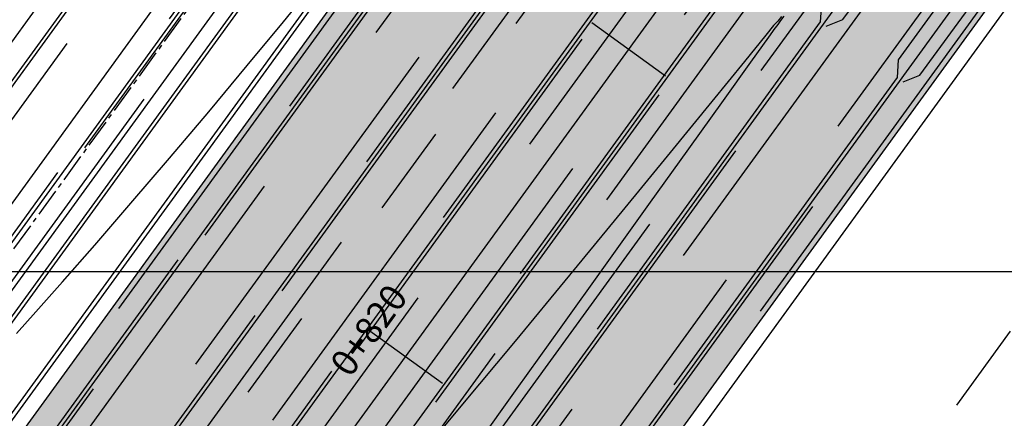
# Model space of a CAD drawing. Units: metres. Extents: x 241886 to 272603, y 8661449 to 8669241.
# Drawn here: x 264564 to 264590, y 8665696 to 8665707 of the extents above; entities that cross this region are included whole.
import ezdxf

# ---------------------------------------------------------------- set-up
doc = ezdxf.new("R2010")
doc.units = ezdxf.units.M
for name, pattern in [('ACAD_ISO03W100', [30, 12, -18]), ('CENTER2', [1.125, 0.75, -0.125, 0.125, -0.125]), ('DASHDOT', [25.4, 12.7, -6.35, 0, -6.35]), ('DASHED', [0.75, 0.5, -0.25])]:
    doc.linetypes.add(name, pattern=pattern)
for name, color, linetype in [('0 SSV SANTAROSA', 7, 'Continuous'), ('0 VIAD MARINA', 7, 'Continuous'), ('04_ALI', 7, 'Continuous'), ('05_PERF', 7, 'Continuous'), ('ANCHO DE VIA', 3, 'Continuous'), ('BARANDA SOLIDAS', 22, 'Continuous'), ('C-ROAD-STAN-MAJR', 11, 'Continuous'), ('C-ROAD-STAN-MINR', 11, 'Continuous'), ('Cuadricula Coordenadas', 5, 'Continuous'), ('Señalizacion', 252, 'Continuous')]:
    doc.layers.add(name, color=color, linetype=linetype)
for name, color, linetype, true_color in [('00 SS MURO NJ SANT', 7, 'Continuous', 0xb3b3b3), ('02_TIN Mn', 7, 'Continuous', 0x757500), ('BARANDA SOMBRA', 7, 'Continuous', 0x8c8c8c), ('PISTA', 7, 'Continuous', 0x85d4e0)]:
    doc.layers.add(name, color=color, linetype=linetype, true_color=true_color)
doc.styles.add('DATOS-02', font='romand.shx')

# ---------------------------------------------------------------- blocks, each defined once
blk = doc.blocks.new('AeccTickLine')
at = {"color": 3}
blk.add_line((0, -2), (0, 2), dxfattribs=at)
blk = doc.blocks.new('*U136')
at = {"color": 8, "linetype": 'DASHDOT', "lineweight": -3, "ltscale": 2}
for p, q in [((48.29205909354123, -17.20877245071261), (-1.52852867406177, -11.0459108538051)), ((47.98514522377184, -19.68986170274349), (-1.835442543831149, -13.52700010583599))]:
    blk.add_line(p, q, dxfattribs=at)
at = {"color": 8, "linetype": 'DASHED', "lineweight": -3, "ltscale": 20}
for points in [[(-1.220744732965759, -10.479411174384), (48.25217490662502, -16.599274111029)], [(48.22148341440316, -16.84738302884369), (45.74039429970732, -16.54046833523755), (45.31272866576795, -16.73947077138557), (1.595935844480646, -11.33165004477404), (1.229652989068532, -11.03443459354477), (-1.25143619648851, -10.72751986114353)], [(-1.337372289505251, -11.42222483067887), (1.143716902283463, -11.72913955822044), (1.571382211522243, -11.53013704436971), (45.28817499996858, -16.93795783448509), (45.65445820946341, -17.23517330511588), (48.12680714095352, -17.54100681952849)], [(48.10485583434681, -17.79019690369687), (-1.36806385204393, -11.67033431598582)], [(47.91456954463378, -19.32847228087457), (45.43348042993793, -19.02155758726844), (45.00581479599857, -19.22056002341646), (1.289021974711266, -13.81273929680492), (0.9227391192991528, -13.51552384557565), (-1.558350066257889, -13.20860911317442)], [(-1.527658602735138, -12.96050042641489), (47.94526103685565, -19.08036336305988)], [(-1.64428615927463, -13.90331408270975), (0.8368030325140836, -14.21022881025133), (1.264468341752864, -14.01122629640059), (44.9812611301992, -19.41904708651598), (45.34754433969402, -19.71626255714677), (47.81989327118416, -20.02209607155938)], [(47.79794196457743, -20.27128615572775), (-1.674977721813308, -14.1514235680167)]]:
    blk.add_lwpolyline(points, dxfattribs=at)
blk = doc.blocks.new('TIN 023')
at = {"layer": '02_TIN Mn', "linetype": 'Continuous', "lineweight": -3, "elevation": 25.5}
for points in [[(259575.9710912419, 8665695.411776112), (259577.0478370343, 8665696.917503666), (259578.1991321839, 8665698.527049525), (259579.3712857999, 8665700.165447367), (259580.5106069915, 8665701.757730873), (259581.5634048676, 8665703.22893373), (259582.4759885375, 8665704.504089614), (259583.1946671101, 8665705.50823221), (259583.6657496949, 8665706.166395202), (259583.8355454006, 8665706.403612265), (259583.8823464423, 8665706.469061974), (259583.9258293412, 8665706.530535351), (259583.9831824047, 8665706.611612903), (259584.0700551295, 8665706.721603643)], [(259584.0017840429, 8665706.713141738), (259583.9060552727, 8665706.592472726), (259583.848393401, 8665706.53492093), (259583.7908920925, 8665706.47723221), (259583.5859234442, 8665706.224856053), (259583.022974168, 8665705.531416511), (259582.1634449111, 8665704.47439736), (259581.0687363212, 8665703.131282363), (259579.8002490456, 8665701.579555286), (259578.4193837317, 8665699.896699898), (259576.9875410271, 8665698.160199963), (259575.566121579, 8665696.447539248), (259574.216526035, 8665694.83620152)], [(259563.8669095682, 8665698.362628266), (259564.3809182859, 8665698.930226231), (259565.0819197932, 8665699.723082341), (259565.9285058762, 8665700.69414709), (259566.8792683212, 8665701.796370951), (259567.8927989142, 8665702.982704423), (259568.9276894415, 8665704.206097988), (259569.9425316895, 8665705.419502126), (259570.8959174442, 8665706.575867333), (259571.7464384917, 8665707.628144087)]]:
    blk.add_lwpolyline(points, dxfattribs=at)

msp = doc.modelspace()

# ---------------------------------------------------------------- hatches: boundary and pattern name
at = {"layer": 'PISTA'}
h = msp.add_hatch(color=256, dxfattribs=at)
h.dxf.hatch_style = 1
h.paths.add_polyline_path([(264669.8488461481, 8665817.802130675), (264652.5527556427, 8665817.802130675), (264389.5073644326, 8665455.213548593), (264406.8034549374, 8665455.213548593)])

# ---------------------------------------------------------------- linework, layer by layer
at = {"layer": '0 SSV SANTAROSA', "color": 253, "true_color": 0xb3b3b3}
msp.add_line((264356.3615311367, 8665412.800507963), (264745.2015106363, 8665948.747386765), dxfattribs=at)
at = {"layer": '0 SSV SANTAROSA', "color": 253, "linetype": 'CENTER2', "lineweight": -3, "true_color": 0xb3b3b3, "flags": 128}
msp.add_lwpolyline([(263820.9225248273, 8664411.069505509), (264290.8215765723, 8665262.215496944, 0.05052391379273913), (264321.7744576869, 8665334.722377047), (264324.5172029433, 8665342.393858813), (264327.1021771071, 8665350.129069136), (264327.133585027, 8665350.226097759), (264328.1923770885, 8665353.38671277), (264329.3026030535, 8665356.526467718, -0.07523543093446844), (264355.078287531, 8665410.673746653), (264356.8152668095, 8665413.515148738), (264358.6008671632, 8665416.329781814), (264367.3755781977, 8665429.854575573), (264742.4966000877, 8665946.892306913), (264743.9180229396, 8665948.851783946), (264745.3402243693, 8665950.814123968), (264746.7623499395, 8665952.77994477), (264748.1835406829, 8665954.749864047), (264749.6029322977, 8665956.724498255), (264751.0196543452, 8665958.704461487), (264752.432829454, 8665960.690364309), (264753.8415725293, 8665962.682812605), (264755.2449899761, 8665964.68240639), (264756.6421789321, 8665966.689738607), (264758.032226518, 8665968.705393907), (264759.4142091057, 8665970.729947409), (264760.7871916079, 8665972.763963435), (264762.1502267916, 8665974.80799421), (264763.5023546184, 8665976.86257856), (264764.8426016157, 8665978.92824055), (264766.1699802799, 8665981.00548814), (264767.4834885174, 8665983.094811747), (264768.7821091239, 8665985.196682848), (264770.0648093078, 8665987.311552487), (264771.3305402595, 8665989.439849803), (264772.5782367711, 8665991.581980485), (264773.8068169095, 8665993.73832522), (264775.0151817477, 8665995.909238094), (264776.2022151565, 8665998.095044965), (264777.3667836622, 8666000.296041802), (264778.5077363726, 8666002.512492988), (264779.6239049781, 8666004.7446296), (264780.7141038281, 8666006.992647639), (264781.7771300909, 8666009.256706255), (264782.811763999, 8666011.536925917, 0.07616477309083475), (264797.7235671162, 8666065.993089158), (264797.9949551755, 8666068.482309429), (264798.2336783674, 8666070.972088031), (264798.4408476698, 8666073.461907206), (264798.6175791913, 8666075.9512911), (264798.7649930333, 8666078.439804332), (264798.8842122421, 8666080.92705053), (264798.9763618466, 8666083.412670866), (264799.0425679779, 8666085.896342551), (264799.0839570703, 8666088.37777736), (264799.1016551363, 8666090.856720123), (264799.0967871173, 8666093.332947215), (264799.0704763018, 8666095.806265047), (264799.0238438112, 8666098.276508559), (264798.9580081489, 8666100.74353971), (264798.874084808, 8666103.207245968), (264798.773185937, 8666105.667538816), (264798.6564200568, 8666108.124352247), (264798.524891829, 8666110.577641277), (264798.3797018694, 8666113.027380446), (264798.221946605, 8666115.473562378), (264798.0527181714, 8666117.916196266), (264797.8731043451, 8666120.355306447), (264797.6841885106, 8666122.790930936), (264797.4870496572, 8666125.223119978), (264797.2827624016, 8666127.651934631), (264797.0723970358, 8666130.077445334), (264796.8570195938, 8666132.49973049), (264796.6376919372, 8666134.918875063), (264796.4154718543, 8666137.334969183), (264796.1914131707, 8666139.74810676), (264795.9665658674, 8666142.158384103), (264734.7812951553, 8666797.528938208), (264734.0886771773, 8666808.71297953), (264733.9475221622, 8666811.082812829), (264733.8158736782, 8666813.452892924, -0.01158179693219349), (264732.1156307922, 8666840.873200113), (264731.9534748601, 8666843.241388539), (264731.8007831258, 8666845.610506482), (264731.1064366579, 8666856.794440627), (264720.9006163552, 8667188.4260493, 0.0320793987912549), (264713.5348076323, 8667265.808069857), (264676.8850275512, 8667494.307888005), (264675.4568790917, 8667505.421973301), (264675.1598572583, 8667507.77735281), (264674.8723050265, 8667510.133605063, -0.0230056784463993), (264669.1531839921, 8667564.382774517), (264668.9444443655, 8667566.747266183), (264668.7451487402, 8667569.112867963), (264667.806263411, 8667580.57941578), (264641.7592223744, 8668090.54248116)], format="xyb", dxfattribs=at)
at = {"layer": '0 SSV SANTAROSA', "color": 253, "true_color": 0xb3b3b3}
for points in [[(264031.6903495974, 8664791.599841287), (264291.346844525, 8665261.925508017, 0.05051606807815331), (264322.3435590836, 8665334.531920472), (264325.0842853352, 8665342.197755063), (264327.6721415634, 8665349.941589603), (264327.7034819486, 8665350.03840959), (264328.7597174787, 8665353.191393064), (264329.8728626045, 8665356.339403493, -0.07526997581815636), (264355.5830411068, 8665410.349073267), (264357.3245874934, 8665413.197946362), (264359.1058763858, 8665416.0057833), (264367.870409899, 8665429.514890064), (264742.9822464028, 8665946.539960979, 0.0006956742859831535)], [(264032.0405282328, 8664791.406515336), (264291.6970231602, 8665261.732182065, 0.05051084761821633), (264322.7229582592, 8665334.404944511), (264325.4623402632, 8665342.067019232), (264328.0521178677, 8665349.816603249), (264328.0834132298, 8665349.913284145), (264329.1379444055, 8665353.061179928), (264330.2530394644, 8665356.21470483, -0.07529309242234251), (264355.919537505, 8665410.132614551), (264357.6641346159, 8665412.986478113), (264359.4425492007, 8665415.789784294), (264368.2002977, 8665429.288433058), (264743.3060106128, 8665946.30506369, 0.0006956742860020848)]]:
    msp.add_lwpolyline(points, format="xyb", dxfattribs=at)
at = {"layer": '0 VIAD MARINA'}
msp.add_line((264357.4947058719, 8665411.978367452), (264746.3346853714, 8665947.925246254), dxfattribs=at)
at = {"layer": '0 VIAD MARINA', "color": 8, "linetype": 'DASHDOT', "lineweight": -3, "ltscale": 2}
for p, q in [((264578.774811501, 8665714.827485936), (264549.2964713981, 8665674.1937648)), ((264580.7983901814, 8665713.359450063), (264551.3200500785, 8665672.725728927)), ((264582.8219688617, 8665711.89141419), (264553.3436287589, 8665671.257693054)), ((264584.8455475419, 8665710.423378317), (264555.3672074389, 8665669.789657181)), ((264586.8691262222, 8665708.955342444), (264557.3907861193, 8665668.321621308)), ((264588.8927049026, 8665707.48730657), (264559.4143647996, 8665666.853585435))]:
    msp.add_line(p, q, dxfattribs=at)
at = {"layer": '0 VIAD MARINA'}
msp.add_lwpolyline([(264333.8193227876, 8665369.095076015), (264333.831092986, 8665369.124425361, -0.06163987783570004), (264357.4947058719, 8665411.978367452), (264746.3346853714, 8665947.925246254, 0.0006944441526988087)], format="xyb", dxfattribs=at)
at = {"layer": '0 VIAD MARINA', "color": 8, "linetype": 'DASHED', "lineweight": -3, "ltscale": 20}
for points in [[(264548.9493419256, 8665674.737045547), (264578.2219775377, 8665715.087204212)], [(264578.4243353484, 8665714.940400537), (264576.9562988207, 8665712.916822376), (264576.9237707289, 8665712.446246358), (264551.0569800019, 8665676.790789032), (264550.6197361439, 8665676.613820214), (264549.1516995478, 8665674.590242008)], [(264549.7183014586, 8665674.17919179), (264551.1863380534, 8665676.202770004), (264551.2188659202, 8665676.673345773), (264577.085656687, 8665712.328803038), (264577.5229007331, 8665712.50577216), (264578.9857657747, 8665714.522221824)], [(264579.1932950615, 8665714.382546654), (264549.9206597321, 8665674.032387778)], [(264550.9729206059, 8665673.269009674), (264580.2455562181, 8665713.61916834)], [(264580.4479140288, 8665713.472364664), (264578.979877501, 8665711.448786503), (264578.9473494092, 8665710.978210485), (264553.0805586822, 8665675.32275316), (264552.6433148242, 8665675.14578434), (264551.1752782282, 8665673.122206135)], [(264551.741880139, 8665672.711155917), (264553.2099167338, 8665674.734734131), (264553.2424446006, 8665675.2053099), (264579.1092353673, 8665710.860767165), (264579.5464794135, 8665711.037736287), (264581.0093444551, 8665713.054185951)], [(264581.2168737419, 8665712.914510781), (264551.9442384125, 8665672.564351905)], [(264552.9964992863, 8665671.800973801), (264582.2691348984, 8665712.151132466)], [(264582.4714927091, 8665712.004328791), (264581.0034561814, 8665709.98075063), (264580.9709280896, 8665709.510174612), (264555.1041373626, 8665673.854717286), (264554.6668935046, 8665673.677748468), (264553.1988569085, 8665671.654170262)], [(264553.7654588193, 8665671.243120044), (264555.2334954141, 8665673.266698258), (264555.2660232809, 8665673.737274026), (264581.1328140477, 8665709.392731292), (264581.5700580939, 8665709.569700414), (264583.0329231354, 8665711.586150078)], [(264583.2404524222, 8665711.446474908), (264553.9678170928, 8665671.096316032)], [(264555.0200779663, 8665670.332937928), (264584.2927135786, 8665710.683096593)], [(264584.4950713892, 8665710.536292918), (264583.0270348614, 8665708.512714757), (264582.9945067696, 8665708.04213874), (264557.1277160426, 8665672.386681415), (264556.6904721846, 8665672.209712595), (264555.2224355886, 8665670.186134389)], [(264555.7890374995, 8665669.775084171), (264557.2570740941, 8665671.798662385), (264557.289601961, 8665672.269238153), (264583.1563927277, 8665707.924695421), (264583.5936367739, 8665708.101664541), (264585.0565018155, 8665710.118114205)], [(264585.2640311023, 8665709.978439035), (264555.9913957729, 8665669.62828016)], [(264557.0436566466, 8665668.864902055), (264586.3162922589, 8665709.21506072)], [(264586.5186500696, 8665709.068257045), (264585.0506135418, 8665707.044678884), (264585.01808545, 8665706.574102867), (264559.151294723, 8665670.918645542), (264558.714050865, 8665670.741676722), (264557.246014269, 8665668.718098516)], [(264557.8126161798, 8665668.307048298), (264559.2806527746, 8665670.330626512), (264559.3131806413, 8665670.80120228), (264585.1799714081, 8665706.456659548), (264585.6172154542, 8665706.633628668), (264587.0800804959, 8665708.650078332)], [(264587.2876097827, 8665708.510403162), (264558.0149744533, 8665668.160244286)], [(264559.067235327, 8665667.396866182), (264588.3398709393, 8665707.747024847)], [(264588.54222875, 8665707.600221172), (264587.0741922221, 8665705.57664301), (264587.0416641304, 8665705.106066994), (264561.1748734033, 8665669.45060967), (264560.7376295453, 8665669.273640849), (264559.2695929493, 8665667.250062643)], [(264559.8361948602, 8665666.839012425), (264561.3042314549, 8665668.862590639), (264561.3367593217, 8665669.333166407), (264587.2035500885, 8665704.988623675), (264587.6407941346, 8665705.165592795), (264589.1036591762, 8665707.182042459)], [(264589.311188463, 8665707.042367289), (264560.0385531336, 8665666.692208413)]]:
    msp.add_lwpolyline(points, dxfattribs=at)
at = {"layer": '00 SS MURO NJ SANT', "ltscale": 1.5}
msp.add_lwpolyline([(263986.2861280052, 8664709.357451014), (264291.346844525, 8665261.925508017, 0.05051606807815331), (264322.3435590836, 8665334.531920472), (264325.0842853352, 8665342.197755063), (264327.6721415634, 8665349.941589603), (264327.7034819486, 8665350.03840959), (264328.7597174787, 8665353.191393064), (264329.8728626045, 8665356.339403493, -0.07526997581815636), (264355.5830411068, 8665410.349073267), (264357.3245874934, 8665413.197946362), (264359.1058763858, 8665416.0057833), (264367.870409899, 8665429.514890064), (264742.9822464028, 8665946.539960979, 0.0006956742859831535)], format="xyb", dxfattribs=at)
at = {"layer": '04_ALI', "color": 210, "linetype": 'Continuous', "lineweight": -3}
msp.add_line((264374.9320849171, 8665423.201916078), (264754.2245146949, 8665946.028427787), dxfattribs=at)
at = {"layer": 'ANCHO DE VIA', "linetype": 'Continuous', "lineweight": -3}
for points in [[(264607.4186565745, 8665118.286791021), (264572.5437211899, 8665138.956609093), (264538.2157593545, 8665159.097334912), (264536.8158443362, 8665160.0112009, -0.01346756256225271), (264510.6127422508, 8665178.141370835), (264441.2026916727, 8665228.984455012), (264373.3174057103, 8665279.64375008, -0.05062993864497109), (264363.0617508347, 8665289.807243956, -0.05534682195792459), (264345.6222733285, 8665316.436950862, -0.06546806433966289), (264338.9547680388, 8665337.793080002, -0.03338473162730413), (264337.7538676907, 8665349.174785092, -0.04808060196196037), (264339.4388494127, 8665370.693601072, -0.05983689857828305), (264344.616432744, 8665388.545701317, -0.00535412418910773), (264345.6136635658, 8665390.709979171, -0.01253369145531915), (264348.620295327, 8665396.665076366, -0.009976348908192875), (264351.5037155745, 8665401.789050743, -0.008774207253233616), (264354.9928591689, 8665407.479157507, -0.006235453033187192), (264358.0085579803, 8665412.081252918, -0.005014669852422246), (264361.8799389782, 8665417.708778476, -0.002495047228356824), (264364.2298367474, 8665421.017111164, -0.001254958592255544), (264368.9422920239, 8665427.547302263), (264748.2347218017, 8665950.373813972, 0.0001700498331473962)], [(264607.6226008226, 8665118.63089383), (264572.7469034192, 8665139.301163537), (264538.4264157406, 8665159.43750416), (264537.0344988013, 8665160.346148992, -0.01346756256228462), (264510.8491134854, 8665178.46406053), (264441.4404967962, 8665229.306094378), (264373.5628343816, 8665279.959700387, -0.05060390009715913), (264363.370361147, 8665290.061723392, -0.05533488565407738), (264345.9822861757, 8665316.611428315, -0.06544698872165958), (264339.3488749002, 8665337.861488933, -0.03337275756256332), (264338.1537300181, 8665349.186049685, -0.04807659785981069), (264339.8331916951, 8665370.626523066, -0.05983187074944496), (264344.9830689234, 8665388.38572381, -0.005345438455009402), (264345.9751404332, 8665390.538706072, -0.01253369145729808), (264348.972735361, 8665396.475904427, -0.009976348907244076), (264351.848328317, 8665401.585969336, -0.008774207253099154), (264355.3301338318, 8665407.264109138, -0.006235453033703903), (264358.3403646727, 8665411.857860172, -0.005014669852777941), (264362.2071982973, 8665417.478775568, -0.002495047228387944), (264364.5547843388, 8665420.783853661, -0.001254958592442815), (264369.2660646127, 8665427.312416524), (264748.5584943905, 8665950.138928233, 0.0001700498331380531)], [(264380.5981052172, 8665419.091415625), (264759.8905350001, 8665941.91792734, 0.0006952909790477476)], [(264760.214307589, 8665941.6830416), (264380.9218778056, 8665418.856529884, 0.0004744239473329317)]]:
    msp.add_lwpolyline(points, format="xyb", dxfattribs=at)
at = {"layer": 'BARANDA SOLIDAS'}
for points in [[(264448.2715760689, 8665221.213804934), (264394.2060277754, 8665261.560141051, -0.001254958833834472), (264387.7641424284, 8665266.392608492, -0.002495047592465849), (264384.5363791874, 8665268.852004807, -0.005014669941345808), (264379.1660374978, 8665273.072912918, -0.006235453206496009), (264374.9177102301, 8665276.569402095, -0.008774207176418275), (264369.8936785477, 8665280.963778453, -0.009976348794927209), (264365.6163737301, 8665284.997869348, -0.01253369124586509), (264360.9741662361, 8665289.788790636, -0.01371782515337353), (264356.962149199, 8665294.38967134, -0.01629324192194262), (264352.8584945716, 8665299.708762262, -0.01745997342718135), (264349.3674224393, 8665304.927099092, -0.2046142539340576), (264339.0363570732, 8665372.804004671, -0.01745997360767363), (264340.816817733, 8665378.824684342, -0.01629324208291569), (264343.152145909, 8665385.12380745, -0.0137178252759489), (264345.6136635048, 8665390.709979229, -0.01253369137398988), (264348.6202952781, 8665396.665076414, -0.00997634897971948), (264351.5037155318, 8665401.789050778, -0.008774207301957408), (264354.9928591407, 8665407.479157547, -0.006235453012454569), (264358.0085579623, 8665412.081252953, -0.005014669835909665), (264361.8799389699, 8665417.708778502, -0.002495047644899824), (264364.2298368001, 8665421.01711126, -0.00125495884379093), (264368.9422920345, 8665427.547302274), (264748.2347218132, 8665950.373813985, 0.0001700501364701627)], [(264448.5068839669, 8665221.537307853), (264394.445257397, 8665261.88071739, -0.001254958833849328), (264388.0049782683, 8665266.711979903, -0.002495047592551483), (264384.7803903606, 8665269.168956771, -0.005014669941108236), (264379.4163567427, 8665273.38490695, -0.006235453206310036), (264375.1757324089, 8665276.875056403, -0.008774207176762137), (264370.1622668563, 8665281.260190869, -0.009976348794654458), (264365.8965731491, 8665285.283330878, -0.01253369124556201), (264361.2683184298, 8665290.059852414, -0.01371782515123578), (264357.2707238522, 8665294.644193802, -0.01629324192268862), (264353.1829890141, 8665299.942649748, -0.017459973430182), (264349.7074457313, 8665305.13777458, -0.2046142539346565), (264339.423662129, 8665372.704030706, -0.01745997360862107), (264341.1962030134, 8665378.697929425, -0.01629324208204776), (264343.5224714768, 8665384.972615605, -0.01371782527418862), (264345.9751403718, 8665390.538706128, -0.01253369137567417), (264348.9727353118, 8665396.475904476, -0.009976348981679196), (264351.848328274, 8665401.585969372, -0.008774207301925636), (264355.3301338034, 8665407.264109176, -0.006235453011200915), (264358.3403646543, 8665411.857860206, -0.005014669836270189), (264362.2071982885, 8665417.478775593, -0.002495047645216652), (264364.5547843908, 8665420.783853756, -0.001254958843789565), (264369.2660646229, 8665427.312416535), (264748.5584944021, 8665950.138928246, 0.0001700501365006997)]]:
    msp.add_lwpolyline(points, format="xyb", dxfattribs=at)
at = {"layer": 'BARANDA SOMBRA'}
for points in [[(264031.6903495974, 8664791.599841287), (264291.346844525, 8665261.925508017, 0.05051606807815331), (264322.3435590835, 8665334.531920472), (264325.0842853351, 8665342.197755063), (264327.6721415634, 8665349.941589603), (264327.7034819486, 8665350.03840959), (264328.7597174786, 8665353.191393064), (264329.8728626044, 8665356.339403493, -0.07526997581815636), (264355.5830411068, 8665410.349073267), (264357.3245874933, 8665413.197946362), (264359.1058763857, 8665416.0057833), (264367.870409899, 8665429.514890064), (264742.9822464028, 8665946.539960979, 0.0006956742859831535)], [(264032.0405282328, 8664791.406515336), (264291.6970231602, 8665261.732182065, 0.05051084761821633), (264322.7229582592, 8665334.404944511), (264325.4623402632, 8665342.067019232), (264328.0521178677, 8665349.816603249), (264328.0834132298, 8665349.913284145), (264329.1379444054, 8665353.061179928), (264330.2530394644, 8665356.21470483, -0.07529309242234251), (264355.919537505, 8665410.132614551), (264357.6641346159, 8665412.986478113), (264359.4425492007, 8665415.789784294), (264368.2002977, 8665429.288433058), (264743.3060106128, 8665946.30506369, 0.0006956742860020848)]]:
    msp.add_lwpolyline(points, format="xyb", dxfattribs=at)
at = {"layer": 'Cuadricula Coordenadas', "color": 8}
msp.add_line((263157.1815644854, 8665700), (266049.1382157602, 8665700), dxfattribs=at)
at = {"layer": 'Señalizacion', "linetype": 'ACAD_ISO03W100', "ltscale": 0.2}
for points in [[(264351.3497442333, 8665359.076182868), (264352.3939761298, 8665361.680006688, -0.06163987783703292), (264373.6829163736, 8665400.233503012), (264762.5228958729, 8665936.180381808, 0.0006944441526160287), (264768.4177755184, 8665944.329213794, 0.001388890252039887), (264771.398474286, 8665948.485967498, 0.002777781240398357), (264776.3304491173, 8665955.486342523, 0.003472239703806522), (264780.2642684923, 8665961.220874384, 0.004861139510629818), (264784.9011858134, 8665968.227894751, 0.005555622916364405), (264788.8874989453, 8665974.533360457, 0.00694453634689712), (264793.21363711, 8665981.770789832, 0.00763905715915373), (264797.0064948873, 8665988.55799425, 0.009027990487915676), (264800.9147475616, 8665996.13409126, 0.009722561117134576), (264804.3246503933, 8666003.400544874, 0.07616477309013726), (264820.3804378342, 8666062.03440751, 0.02414853369138585), (264821.8743037982, 8666084.587548058, 0.00688184954607773)], [(264448.8281404491, 8665226.538132139), (264396.9571684243, 8665265.246768933, -0.001254958834009406), (264390.5337545873, 8665270.06537972, -0.00249504759259502), (264387.3425076805, 8665272.49695239, -0.005014669941149487), (264382.0447088146, 8665276.66084428, -0.006235453206743761), (264377.884965286, 8665280.084426625, -0.008774207176951104), (264372.9824440958, 8665284.37252124, -0.009976348796324258), (264368.8386670504, 8665288.280676952, -0.01253369124636885), (264364.356916464, 8665292.906001072, -0.01371782515402311), (264360.5107577115, 8665297.316679647, -0.01629324192183912), (264356.5901806598, 8665302.398468366, -0.01745997342498571), (264353.2776902968, 8665307.349867195, -0.2046142539319662), (264343.4903652136, 8665371.654304065, -0.01745997360576786), (264345.179748458, 8665377.367002796, -0.01629324208135506), (264347.4108899377, 8665383.385101235, -0.01371782527900066), (264349.770647476, 8665388.740338584, -0.01253369137816569), (264352.6733556656, 8665394.489599112, -0.009976348979944847), (264355.4667620664, 8665399.453614596, -0.008774207300391036), (264358.8715177607, 8665405.006101277, -0.006235453009423434), (264361.8243349208, 8665409.512236368, -0.005014669837565526), (264365.6434211344, 8665415.063745044, -0.002495047645150296), (264367.9667340938, 8665418.334649961, -0.001254958843869271), (264372.6656768007, 8665424.846116262), (264751.9581065852, 8665947.67262798, 0.0001700501365430445)]]:
    msp.add_lwpolyline(points, format="xyb", dxfattribs=at)

# ---------------------------------------------------------------- block references
at = {"layer": '0 SSV SANTAROSA', "color": 253, "true_color": 0xb3b3b3, "rotation": 61.09011527184735}
msp.add_blockref('*U136', (264535.1759486779, 8665684.637228413), dxfattribs=at)
at = {"layer": '05_PERF'}
msp.add_blockref('TIN 023', (5000, -0.0002373121678829193), dxfattribs=at)
at = {"layer": 'C-ROAD-STAN-MAJR', "color": 11, "linetype": 'Continuous', "lineweight": -3, "xscale": 0.5999999999999999, "yscale": 0.5999999999999999, "zscale": 0.5999999999999999, "rotation": 54.04042184571129}
msp.add_blockref('AeccTickLine', (264574.10641167, 8665697.748968175), dxfattribs=at)
at = {"layer": 'C-ROAD-STAN-MINR', "color": 11, "linetype": 'Continuous', "lineweight": -3, "xscale": 0.5999999999999999, "yscale": 0.5999999999999999, "zscale": 0.5999999999999999, "rotation": 54.04042184571129}
msp.add_blockref('AeccTickLine', (264579.9785551619, 8665705.843282897), dxfattribs=at)

# ---------------------------------------------------------------- texts
at = {"layer": 'C-ROAD-STAN-MAJR', "color": 11, "linetype": 'Continuous', "lineweight": -3, "insert": (264573.598898137, 8665698.117151573), "char_height": 0.7000000000000001, "attachment_point": 8, "rotation": 54.04042184571128, "style": 'DATOS-02'}
msp.add_mtext('0+820', dxfattribs=at)

doc.saveas('drawing.dxf')
